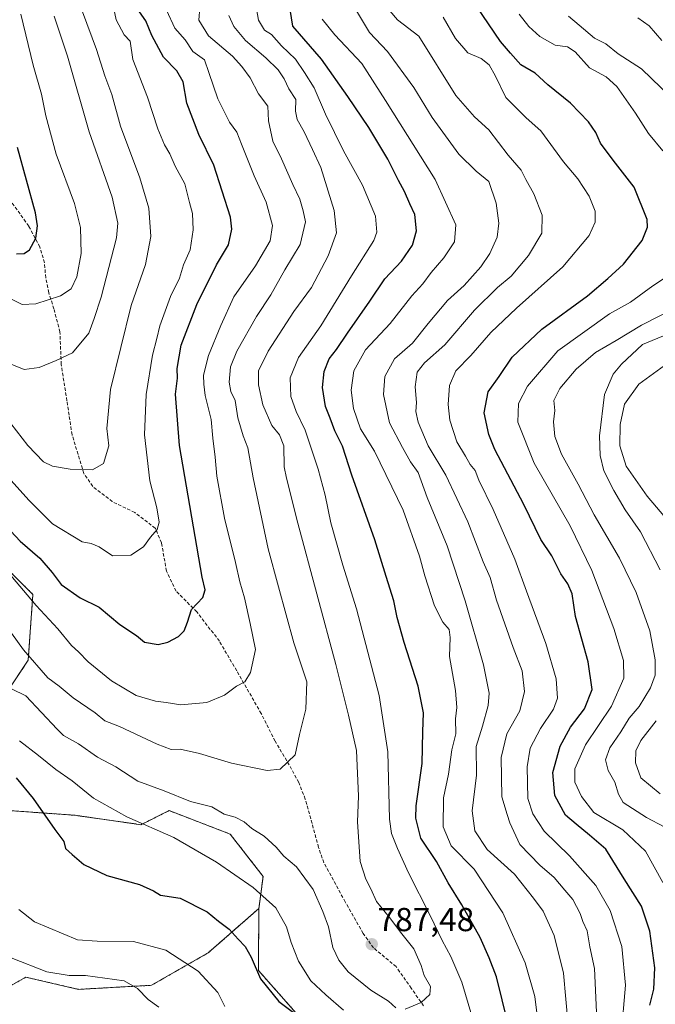
# Model space of a CAD drawing. Units: metres. Extents: x 661919 to 665384, y 4734959 to 4737353.
# Drawn here: x 662353 to 662545, y 4736203 to 4736500 of the extents above; entities that cross this region are included whole.
import ezdxf
from ezdxf.enums import TextEntityAlignment as Align

# ---------------------------------------------------------------- set-up
doc = ezdxf.new("R2010")
doc.units = ezdxf.units.M
doc.header["$MEASUREMENT"] = 0
doc.linetypes.add('TRAZOS', pattern=[0.75, 0.5, -0.25])
doc.linetypes.add('TRAZOSX2', pattern=[1.5, 1, -0.5])
for name, color, linetype, lineweight in [('Arbolado forestal', 92, 'TRAZOS', 0), ('Arbolado forestal CxS', 92, 'Continuous', 0), ('Carátula', 7, 'Continuous', 5), ('Curva de nivel maestra', 36, 'Continuous', 30), ('Curva de nivel normal', 36, 'Continuous', 0), ('Punto de cota en terreno', 7, 'Continuous', 0), ('Rótulo de punto de cota en terreno', 19, 'Continuous', 0), ('Senda', 19, 'TRAZOSX2', 0)]:
    doc.layers.add(name, color=color, linetype=linetype, lineweight=lineweight)
doc.styles.add('Arial', font='txt', dxfattribs={"height": 0.2})

# ---------------------------------------------------------------- blocks, each defined once
blk = doc.blocks.new('*U157')
at = {"layer": 'Arbolado forestal CxS', "color": 92, "linetype": 'Continuous', "lineweight": 0}
for points in [[(662446.43, 4736188.9, 773.28), (662425.18, 4736212.99, 775.13), (662425.33, 4736231.65, 778.59), (662426.6, 4736241.33, 781.7), (662416.69, 4736254.08, 782.88), (662398.27, 4736261.17, 782.49), (662389.78, 4736256.92, 779.79), (662369.95, 4736259.75, 776.96), (662350.12, 4736261.17, 772.4)], [(662347.29, 4736293.76, 782.39), (662355.79, 4736306.51, 789.74), (662357.2, 4736326.35, 795.35), (662341.62, 4736341.93, 794.93)]]:
    blk.add_polyline3d(points, dxfattribs=at)
blk = doc.blocks.new('*U170')
at = {"layer": 'Curva de nivel normal', "color": 36, "linetype": 'Continuous', "lineweight": 0}
for points in [[(662503.84, 4736501.37, 745), (662506.73, 4736497.67, 745), (662510.05, 4736494.62, 745), (662514.64, 4736492.07, 745), (662518.33, 4736491.56, 745), (662520.68, 4736490.07, 745), (662525.06, 4736485.22, 745), (662530.08, 4736482.47, 745), (662533.24, 4736479.6, 745), (662538.87, 4736471.48, 745), (662542.8, 4736465.35, 745), (662547.13, 4736460.14, 745)], [(662550.33, 4736423.57, 745), (662544.12, 4736419.41, 745), (662537.42, 4736414.55, 745), (662531.02, 4736411.04, 745), (662515.5, 4736399.8, 745), (662506.31, 4736389.16, 745), (662503.57, 4736383.92, 745), (662503.42, 4736378.35, 745), (662508.31, 4736365.91, 745), (662519.17, 4736347.04, 745), (662525.72, 4736333.62, 745), (662532.31, 4736316.14, 745), (662535.28, 4736306.48, 745), (662535.41, 4736301.11, 745), (662531.64, 4736292.67, 745), (662523.81, 4736281.01, 745), (662520.63, 4736273.74, 745), (662520.6, 4736269.71, 745), (662522.56, 4736265.45, 745), (662526.3, 4736260.63, 745), (662535.08, 4736255.39, 745), (662541.91, 4736248.9, 745), (662547.11, 4736239.5, 745)]]:
    blk.add_polyline3d(points, dxfattribs=at)
blk = doc.blocks.new('*U171')
at = {"layer": 'Curva de nivel normal', "color": 36, "linetype": 'Continuous', "lineweight": 0}
blk.add_polyline3d([(662363.6, 4736500.77, 815), (662367.67, 4736488.72, 815), (662374.21, 4736465.86, 815), (662381.14, 4736446.14, 815), (662382.85, 4736438.35, 815), (662382.41, 4736433.88, 815), (662377.81, 4736416.05, 815), (662375.69, 4736409.57, 815), (662374.06, 4736405.18, 815), (662369.13, 4736399.22, 815), (662364.2, 4736396.96, 815), (662359.11, 4736394.82, 815), (662354.53, 4736394.24, 815), (662349.19, 4736396.38, 815)], dxfattribs=at)
blk = doc.blocks.new('*U172')
at = {"layer": 'Curva de nivel normal', "color": 36, "linetype": 'Continuous', "lineweight": 0}
for points in [[(662539.59, 4736500.32, 735), (662542.97, 4736497.87, 735), (662546.85, 4736493.39, 735)], [(662558.24, 4736408.84, 735), (662541.04, 4736401.8, 735), (662534.71, 4736395.85, 735), (662532.18, 4736392.76, 735), (662529.54, 4736386.63, 735), (662528.01, 4736374.22, 735), (662528.27, 4736368.25, 735), (662529.3, 4736363.67, 735), (662532.31, 4736357.71, 735), (662535.79, 4736351.9, 735), (662540.43, 4736345.29, 735), (662546.28, 4736333.74, 735)], [(662545.08, 4736288.28, 735), (662540.52, 4736282.35, 735), (662538.98, 4736279.16, 735), (662538.86, 4736275.57, 735), (662540.51, 4736271.01, 735), (662546.3, 4736266.25, 735)]]:
    blk.add_polyline3d(points, dxfattribs=at)
blk = doc.blocks.new('*U179')
at = {"layer": 'Curva de nivel normal', "color": 36, "linetype": 'Continuous', "lineweight": 0}
blk.add_polyline3d([(662349.43, 4736333.35, 795), (662358.22, 4736323.05, 795), (662364.7, 4736315.96, 795), (662368.81, 4736311.01, 795), (662370.92, 4736309.06, 795), (662373.88, 4736306.09, 795), (662380.87, 4736300.32, 795), (662388.31, 4736295.93, 795), (662394.2, 4736294.15, 795), (662397.36, 4736293.8, 795), (662401.84, 4736293.09, 795), (662409.66, 4736293.74, 795), (662414.92, 4736295.98, 795), (662418.61, 4736298.71, 795), (662421.05, 4736300.04, 795), (662422.82, 4736302.81, 795), (662424.29, 4736309.75, 795), (662422.71, 4736317.61, 795), (662421.02, 4736325.31, 795), (662419.56, 4736330.17, 795), (662418.33, 4736335.95, 795), (662414.98, 4736349.36, 795), (662412.69, 4736362.01, 795), (662412.14, 4736367.79, 795), (662411.42, 4736373.47, 795), (662410.9, 4736379.12, 795), (662409.12, 4736386.4, 795), (662408.76, 4736389.78, 795), (662408.64, 4736392.47, 795), (662410.14, 4736398.47, 795), (662413.89, 4736407.46, 795), (662417.78, 4736416.1, 795), (662424.36, 4736425.46, 795), (662428.74, 4736432.98, 795), (662429.48, 4736437.66, 795), (662427.56, 4736444.63, 795), (662423.9, 4736452.63, 795), (662420.06, 4736462.13, 795), (662418.73, 4736465.8, 795), (662416.52, 4736468.78, 795), (662412.96, 4736475.89, 795), (662410.29, 4736483.76, 795), (662408.89, 4736487.63, 795), (662405.47, 4736490.16, 795), (662403.13, 4736493.63, 795), (662400.01, 4736497.12, 795), (662397.44, 4736502.62, 795)], dxfattribs=at)
blk = doc.blocks.new('*U182')
at = {"layer": 'Curva de nivel normal', "color": 36, "linetype": 'Continuous', "lineweight": 0}
blk.add_polyline3d([(662347.04, 4736382.32, 810), (662355.72, 4736371.33, 810), (662360.39, 4736366.36, 810), (662363.07, 4736365.04, 810), (662368.47, 4736364.2, 810), (662375.14, 4736363.95, 810), (662378.46, 4736365.88, 810), (662380.1, 4736371.17, 810), (662379.5, 4736376.42, 810), (662380.63, 4736388.13, 810), (662386.86, 4736413.47, 810), (662391.12, 4736425.86, 810), (662392.78, 4736434.28, 810), (662392.13, 4736442.82, 810), (662389.4, 4736451.98, 810), (662383.61, 4736467.58, 810), (662380.96, 4736477.14, 810), (662378.92, 4736482.76, 810), (662376.39, 4736490.72, 810), (662372.18, 4736502.11, 810)], dxfattribs=at)
blk = doc.blocks.new('*U185')
at = {"layer": 'Curva de nivel normal', "color": 36, "linetype": 'Continuous', "lineweight": 0}
blk.add_polyline3d([(662527.1, 4736200.41, 760), (662526.55, 4736213.51, 760), (662525.15, 4736220.07, 760), (662524.26, 4736224.88, 760), (662523.05, 4736227.68, 760), (662522.19, 4736230.16, 760), (662520.02, 4736234.31, 760), (662517.53, 4736237.16, 760), (662514.36, 4736240.99, 760), (662510.04, 4736244.67, 760), (662504, 4736250.96, 760), (662501.03, 4736257.47, 760), (662500.18, 4736259.99, 760), (662498.63, 4736265.32, 760), (662498.35, 4736277.2, 760), (662500.12, 4736284.35, 760), (662504.02, 4736291.3, 760), (662505.46, 4736297.09, 760), (662504.72, 4736303.3, 760), (662501.96, 4736310.34, 760), (662497.01, 4736324.62, 760), (662495.02, 4736331.44, 760), (662492.95, 4736336.2, 760), (662488.32, 4736348.24, 760), (662481.71, 4736362.34, 760), (662476.41, 4736371.2, 760), (662473.34, 4736378.32, 760), (662472.69, 4736381.53, 760), (662472.83, 4736384.3, 760), (662472.44, 4736389.03, 760), (662473.07, 4736393.43, 760), (662475.22, 4736396.22, 760), (662481.44, 4736401.61, 760), (662490.37, 4736412.09, 760), (662497.28, 4736418.96, 760), (662501.37, 4736422.35, 760), (662506.62, 4736428.55, 760), (662510.68, 4736435.32, 760), (662510.78, 4736440.73, 760), (662508.24, 4736447.2, 760), (662505.83, 4736451.51, 760), (662504.44, 4736454.3, 760), (662500.46, 4736458.86, 760), (662494.68, 4736466.46, 760), (662490.38, 4736470.44, 760), (662484.74, 4736476.86, 760), (662473.52, 4736494.7, 760), (662467.17, 4736499.67, 760), (662463.1, 4736504.4, 760)], dxfattribs=at)
blk = doc.blocks.new('*U188')
at = {"layer": 'Curva de nivel normal', "color": 36, "linetype": 'Continuous', "lineweight": 0}
blk.add_polyline3d([(662480.87, 4736500.46, 755), (662484.59, 4736494.01, 755), (662488.33, 4736489.74, 755), (662492.4, 4736488.04, 755), (662494.8, 4736486.08, 755), (662496.66, 4736482.73, 755), (662499.8, 4736476.24, 755), (662505.92, 4736470.12, 755), (662510.37, 4736466.19, 755), (662517.22, 4736456.83, 755), (662521.45, 4736451.73, 755), (662524.91, 4736446.5, 755), (662526.72, 4736442, 755), (662526.72, 4736438.65, 755), (662524.87, 4736434.65, 755), (662517.02, 4736425.22, 755), (662502.96, 4736412.71, 755), (662495.31, 4736405.33, 755), (662489.19, 4736398.41, 755), (662484.71, 4736393.78, 755), (662482.81, 4736389.36, 755), (662482.37, 4736383.69, 755), (662482.94, 4736378.88, 755), (662485.02, 4736372.43, 755), (662487.67, 4736368.08, 755), (662489.06, 4736365.59, 755), (662490.54, 4736363.75, 755), (662491.62, 4736360.8, 755), (662495.97, 4736351.94, 755), (662502.5, 4736337.05, 755), (662506.03, 4736327.32, 755), (662511.89, 4736311.52, 755), (662514.94, 4736300.9, 755), (662515.33, 4736295.07, 755), (662514.14, 4736291.72, 755), (662510.25, 4736285.9, 755), (662507.12, 4736280.02, 755), (662506.19, 4736274.33, 755), (662506.4, 4736264.82, 755), (662507.95, 4736260.24, 755), (662511.34, 4736254.96, 755), (662519.02, 4736247.48, 755), (662526.92, 4736238.55, 755), (662531.26, 4736231, 755), (662534.74, 4736220.2, 755), (662535.85, 4736208.49, 755), (662534.57, 4736193.47, 755)], dxfattribs=at)
blk = doc.blocks.new('*U190')
at = {"layer": 'Curva de nivel normal', "color": 36, "linetype": 'Continuous', "lineweight": 0}
for points in [[(662352.97, 4736231.33, 770), (662357.66, 4736227.63, 770), (662370.61, 4736222.23, 770), (662376.53, 4736221.76, 770), (662387.49, 4736221.69, 770), (662397.31, 4736219.03, 770), (662407.01, 4736212.77, 770), (662412.94, 4736206.29, 770), (662415.02, 4736202.11, 770)], [(662510.3, 4736190.52, 770), (662508.57, 4736205.08, 770), (662505.64, 4736215.27, 770), (662498.92, 4736230.3, 770), (662490.23, 4736243.52, 770), (662483.3, 4736250.59, 770), (662480.94, 4736256.27, 770), (662480.96, 4736265.07, 770), (662482.53, 4736272.2, 770), (662483.52, 4736279.48, 770), (662484.68, 4736284.31, 770), (662484.6, 4736288.89, 770), (662484.97, 4736292.22, 770), (662484.64, 4736297.4, 770), (662482.83, 4736307.68, 770), (662483.01, 4736313.36, 770), (662482.72, 4736315.79, 770), (662480.84, 4736318.03, 770), (662478.3, 4736322.91, 770), (662475.32, 4736331.94, 770), (662473.75, 4736337.88, 770), (662468.8, 4736351.75, 770), (662460.16, 4736369.57, 770), (662455.98, 4736376.35, 770), (662453.82, 4736382.44, 770), (662453.11, 4736387.93, 770), (662453.93, 4736393.8, 770), (662457.45, 4736400.13, 770), (662464.88, 4736408.13, 770), (662471.4, 4736416.47, 770), (662474.78, 4736420.06, 770), (662477.27, 4736423.51, 770), (662481.14, 4736427.92, 770), (662484.36, 4736432.7, 770), (662484.69, 4736437.84, 770), (662478.52, 4736451.47, 770), (662463.51, 4736475.31, 770), (662456.36, 4736486.49, 770), (662448.23, 4736495.14, 770), (662444.43, 4736499.86, 770)]]:
    blk.add_polyline3d(points, dxfattribs=at)
blk = doc.blocks.new('*U198')
at = {"layer": 'Curva de nivel normal', "color": 36, "linetype": 'Continuous', "lineweight": 0}
for points in [[(662423.59, 4736508.79, 780), (662425.24, 4736499.57, 780), (662426.98, 4736496.58, 780), (662429.09, 4736495.24, 780), (662432.11, 4736491.79, 780), (662436.33, 4736487.78, 780), (662439.07, 4736483.77, 780), (662442.04, 4736479.14, 780), (662445.4, 4736471.2, 780), (662450.86, 4736460.16, 780), (662456.58, 4736449.81, 780), (662460.48, 4736440.47, 780), (662460.85, 4736435.63, 780), (662460, 4736433.13, 780), (662453.21, 4736422.47, 780), (662444.03, 4736407.38, 780), (662437.24, 4736397.81, 780), (662434.78, 4736391.72, 780), (662434.96, 4736386.06, 780), (662436.56, 4736381.51, 780), (662439.32, 4736375.88, 780), (662443.23, 4736364.16, 780), (662445.32, 4736356.26, 780), (662447, 4736347.95, 780), (662450.6, 4736335.22, 780), (662454.73, 4736322.02, 780), (662461.62, 4736295.91, 780), (662464.24, 4736278.86, 780), (662464.67, 4736258.56, 780), (662465.3, 4736254.31, 780), (662467.08, 4736249.74, 780), (662470.41, 4736242.43, 780), (662477.01, 4736229.51, 780), (662480.56, 4736222, 780), (662483.19, 4736217.16, 780), (662486.54, 4736209.38, 780), (662489.51, 4736199.29, 780)], [(662450.81, 4736200.98, 780), (662445.56, 4736205.62, 780), (662441.02, 4736209.83, 780), (662437.32, 4736215.73, 780), (662435.05, 4736221.43, 780), (662433.7, 4736226.15, 780), (662430.4, 4736231.82, 780), (662423.62, 4736237.95, 780), (662412.54, 4736245.66, 780), (662399.71, 4736253.04, 780), (662385.55, 4736259.32, 780), (662375.47, 4736264.88, 780), (662369.09, 4736270.17, 780), (662364.12, 4736273.56, 780), (662358.87, 4736277.75, 780), (662353.14, 4736282.23, 780)]]:
    blk.add_polyline3d(points, dxfattribs=at)
blk = doc.blocks.new('*U202')
at = {"layer": 'Curva de nivel normal', "color": 36, "linetype": 'Continuous', "lineweight": 0}
for points in [[(662350.73, 4736297.85, 785), (662355.1, 4736295.81, 785), (662364.52, 4736285.72, 785), (662366.43, 4736283.82, 785), (662370.96, 4736281.3, 785), (662376.7, 4736277.3, 785), (662382.22, 4736274.33, 785), (662388.85, 4736270.08, 785), (662396.81, 4736267.14, 785), (662404.68, 4736263.96, 785), (662411.12, 4736262.34, 785), (662414.86, 4736260.14, 785), (662418.2, 4736259.15, 785), (662420.85, 4736257.8, 785), (662423.19, 4736255.81, 785), (662426.88, 4736253.5, 785), (662430.55, 4736250.16, 785), (662432.81, 4736247.42, 785), (662436.63, 4736244.25, 785), (662441.71, 4736237.35, 785), (662444.64, 4736230.73, 785), (662446.33, 4736226.15, 785), (662447.65, 4736219.84, 785), (662449.39, 4736216.11, 785), (662452.3, 4736212.54, 785), (662459.1, 4736206.98, 785), (662464.41, 4736203.68, 785), (662466.58, 4736201.69, 785)], [(662469.45, 4736201.27, 785), (662474.25, 4736203.27, 785), (662476.9, 4736205.73, 785), (662477.06, 4736208.13, 785), (662475.18, 4736211.39, 785), (662474.29, 4736214.46, 785), (662472.1, 4736219.49, 785), (662468.46, 4736224.02, 785), (662464.68, 4736228.95, 785), (662460.84, 4736233.72, 785), (662459.05, 4736237.62, 785), (662457.6, 4736240.51, 785), (662455.87, 4736245.81, 785), (662455.49, 4736251.8, 785), (662455.04, 4736257.76, 785), (662455.33, 4736265.53, 785), (662454.75, 4736279.27, 785), (662452.37, 4736289.92, 785), (662448.57, 4736305.25, 785), (662437.12, 4736347.86, 785), (662433.66, 4736361.4, 785), (662432.92, 4736364.86, 785), (662432.84, 4736371.15, 785), (662431.54, 4736374.48, 785), (662429.28, 4736377.34, 785), (662426.52, 4736383.59, 785), (662425.18, 4736389.57, 785), (662425.24, 4736393.84, 785), (662428.12, 4736399.72, 785), (662435.84, 4736411.72, 785), (662441.19, 4736418.94, 785), (662446.24, 4736428.46, 785), (662448.72, 4736435.4, 785), (662448.06, 4736442.21, 785), (662444.04, 4736455.15, 785), (662441.54, 4736460.58, 785), (662438.97, 4736465.9, 785), (662436.9, 4736469.57, 785), (662436.39, 4736472.12, 785), (662436.43, 4736475.64, 785), (662434.32, 4736478.87, 785), (662432.92, 4736481.85, 785), (662431.19, 4736484.56, 785), (662427.48, 4736488.23, 785), (662421.29, 4736493.46, 785), (662417.79, 4736497.67, 785), (662416.32, 4736500.98, 785)]]:
    blk.add_polyline3d(points, dxfattribs=at)
blk = doc.blocks.new('*U208')
at = {"layer": 'Curva de nivel normal', "color": 36, "linetype": 'Continuous', "lineweight": 0}
blk.add_polyline3d([(662353.59, 4736501.39, 820), (662357.33, 4736485.98, 820), (662359.81, 4736477.25, 820), (662361.08, 4736470.68, 820), (662364.25, 4736459.2, 820), (662369.7, 4736444.24, 820), (662371.58, 4736437.01, 820), (662371.76, 4736429.23, 820), (662370.47, 4736422.17, 820), (662368.79, 4736418.59, 820), (662365.53, 4736416.44, 820), (662358.12, 4736414.05, 820), (662353.95, 4736413.79, 820), (662349.7, 4736415.94, 820)], dxfattribs=at)
blk = doc.blocks.new('*U219')
at = {"layer": 'Curva de nivel normal', "color": 36, "linetype": 'Continuous', "lineweight": 0}
blk.add_polyline3d([(662347.06, 4736319.68, 790), (662354.36, 4736309.65, 790), (662361.68, 4736301.2, 790), (662365.11, 4736298.66, 790), (662369.34, 4736295.19, 790), (662376.01, 4736290.62, 790), (662378.93, 4736288.21, 790), (662383.28, 4736286.56, 790), (662394.62, 4736281.18, 790), (662398.9, 4736279.64, 790), (662401.61, 4736279.66, 790), (662407.47, 4736278.35, 790), (662417.05, 4736275.48, 790), (662427.81, 4736273.28, 790), (662431.78, 4736273.7, 790), (662436.24, 4736277.99, 790), (662437.6, 4736284.14, 790), (662439.51, 4736291.78, 790), (662439.76, 4736300.04, 790), (662435.86, 4736311.74, 790), (662431.2, 4736328.64, 790), (662428.15, 4736340.1, 790), (662423.64, 4736361.58, 790), (662421.96, 4736370.57, 790), (662420.59, 4736374.2, 790), (662419.03, 4736379.64, 790), (662418.22, 4736384.82, 790), (662416.88, 4736387.58, 790), (662416.41, 4736390.39, 790), (662416.74, 4736394.99, 790), (662418.71, 4736399.76, 790), (662424.62, 4736410.16, 790), (662428.94, 4736416.7, 790), (662433.13, 4736424.25, 790), (662437.76, 4736431.9, 790), (662439.34, 4736438.77, 790), (662438.73, 4736442.02, 790), (662437.7, 4736445.62, 790), (662435.58, 4736450.02, 790), (662432.11, 4736457.72, 790), (662429.57, 4736463.04, 790), (662428.2, 4736469.23, 790), (662428, 4736473.66, 790), (662425.19, 4736477.37, 790), (662422.7, 4736482.17, 790), (662420.22, 4736485.6, 790), (662417.4, 4736488.76, 790), (662410.18, 4736494.81, 790), (662407.27, 4736499.61, 790), (662407.52, 4736503.43, 790)], dxfattribs=at)
blk = doc.blocks.new('*U220')
at = {"layer": 'Curva de nivel normal', "color": 36, "linetype": 'Continuous', "lineweight": 0}
for points in [[(662518.66, 4736500.76, 740), (662521.91, 4736498.1, 740), (662526.49, 4736494.11, 740), (662529.9, 4736492.39, 740), (662533.66, 4736489.44, 740), (662540.64, 4736484.94, 740), (662549.52, 4736476.35, 740)], [(662551.38, 4736412.97, 740), (662540.66, 4736407.6, 740), (662533.03, 4736402.99, 740), (662526.85, 4736399.38, 740), (662520.95, 4736394.33, 740), (662516.08, 4736388.44, 740), (662514.3, 4736384.82, 740), (662514.54, 4736381.81, 740), (662514.12, 4736378.47, 740), (662514.53, 4736373.97, 740), (662516.61, 4736368.68, 740), (662521.63, 4736359.67, 740), (662526.46, 4736350.39, 740), (662534.1, 4736337.3, 740), (662539.04, 4736327, 740), (662543.16, 4736315.41, 740), (662544.82, 4736306.63, 740), (662544.77, 4736302, 740), (662543.43, 4736298.22, 740), (662540, 4736292.57, 740), (662537.01, 4736289, 740), (662534.49, 4736284.93, 740), (662531.19, 4736280.14, 740), (662529.84, 4736276.5, 740), (662530.65, 4736273.25, 740), (662532.68, 4736269.72, 740), (662533.75, 4736266.14, 740), (662535.16, 4736263.66, 740), (662542.15, 4736259.11, 740), (662547.56, 4736256.28, 740)]]:
    blk.add_polyline3d(points, dxfattribs=at)
blk = doc.blocks.new('*U226')
at = {"layer": 'Curva de nivel normal', "color": 36, "linetype": 'Continuous', "lineweight": 0}
for points in [[(662454.77, 4736502.38, 765), (662458.71, 4736495.9, 765), (662464.16, 4736490.14, 765), (662472.05, 4736479.24, 765), (662477.57, 4736470.18, 765), (662485.6, 4736459.2, 765), (662490.83, 4736454.04, 765), (662494.66, 4736450.93, 765), (662496.88, 4736444.33, 765), (662497.72, 4736438.31, 765), (662497.22, 4736434.14, 765), (662495.01, 4736429.17, 765), (662492.3, 4736425.13, 765), (662487.18, 4736419.55, 765), (662482.25, 4736414.99, 765), (662476.42, 4736408.13, 765), (662471.6, 4736402.13, 765), (662466.22, 4736397.47, 765), (662463.34, 4736392.09, 765), (662462.91, 4736386.62, 765), (662464.73, 4736378.14, 765), (662468.6, 4736370.7, 765), (662471.02, 4736366.32, 765), (662473.34, 4736363.17, 765), (662476.09, 4736355.56, 765), (662482.07, 4736341.02, 765), (662487.57, 4736324.48, 765), (662493.04, 4736305.12, 765), (662494.78, 4736296.56, 765), (662494.42, 4736292.88, 765), (662492.78, 4736286.68, 765), (662490.88, 4736280.53, 765), (662490.91, 4736271.81, 765), (662489.6, 4736261.09, 765), (662490.48, 4736255.11, 765), (662494.16, 4736249.46, 765), (662502.36, 4736241.99, 765), (662508.17, 4736234.81, 765), (662511.09, 4736230.81, 765), (662514.38, 4736223.49, 765), (662517.22, 4736212.16, 765), (662518.62, 4736196.48, 765)], [(662395.15, 4736201.93, 765), (662391.97, 4736204.22, 765), (662388.76, 4736207.54, 765), (662384.73, 4736209.8, 765), (662373.1, 4736211.42, 765), (662368.14, 4736211.42, 765), (662361.41, 4736212.57, 765), (662350.65, 4736216.75, 765)]]:
    blk.add_polyline3d(points, dxfattribs=at)
blk = doc.blocks.new('*U228')
at = {"layer": 'Curva de nivel normal', "color": 36, "linetype": 'Continuous', "lineweight": 0}
blk.add_polyline3d([(662549.09, 4736348.05, 730), (662542.42, 4736356.04, 730), (662536.08, 4736365.03, 730), (662534.13, 4736371.2, 730), (662534.28, 4736377.64, 730), (662535.61, 4736383.8, 730), (662539.88, 4736389.8, 730), (662547.63, 4736395.38, 730)], dxfattribs=at)
blk = doc.blocks.new('*U240')
at = {"layer": 'Curva de nivel normal', "color": 36, "linetype": 'Continuous', "lineweight": 0}
blk.add_polyline3d([(662381.34, 4736504.44, 805), (662382.32, 4736499.67, 805), (662384.72, 4736495.13, 805), (662386.51, 4736493.19, 805), (662387.34, 4736487.69, 805), (662391.75, 4736476.36, 805), (662394.83, 4736466.83, 805), (662396.83, 4736462.02, 805), (662398.47, 4736459.27, 805), (662400.1, 4736455.54, 805), (662403.02, 4736450.25, 805), (662404.42, 4736444.58, 805), (662405.34, 4736441.28, 805), (662405.56, 4736436.38, 805), (662404.65, 4736430.28, 805), (662402.65, 4736425.8, 805), (662401.42, 4736421.73, 805), (662398.68, 4736416.19, 805), (662395.46, 4736407.39, 805), (662394.57, 4736403.53, 805), (662393.24, 4736398.52, 805), (662391.36, 4736386.64, 805), (662390.88, 4736374.49, 805), (662392.41, 4736360.68, 805), (662394.6, 4736352.45, 805), (662395.28, 4736348.19, 805), (662394.66, 4736345.91, 805), (662392.65, 4736343.66, 805), (662390.52, 4736340.76, 805), (662386.74, 4736338.21, 805), (662381.25, 4736338.04, 805), (662377.21, 4736340.69, 805), (662374.77, 4736341.77, 805), (662372.04, 4736342.23, 805), (662363.07, 4736347.68, 805), (662356.09, 4736354.7, 805), (662350.52, 4736360.8, 805)], dxfattribs=at)
blk = doc.blocks.new('*U245')
at = {"layer": 'Curva de nivel maestra', "color": 36, "linetype": 'Continuous', "lineweight": 30}
blk.add_polyline3d([(662340.36, 4736356.18, 800), (662353.33, 4736342.41, 800), (662359.3, 4736337.27, 800), (662363.05, 4736332.95, 800), (662365.75, 4736329.36, 800), (662371.5, 4736325.38, 800), (662377.16, 4736322.5, 800), (662383.44, 4736317.32, 800), (662388.43, 4736314, 800), (662390.87, 4736311.96, 800), (662395, 4736311.29, 800), (662397.93, 4736312.02, 800), (662401.15, 4736313.71, 800), (662402.81, 4736315.4, 800), (662403.77, 4736318.04, 800), (662405.01, 4736321.81, 800), (662408.42, 4736325.48, 800), (662409.18, 4736327.74, 800), (662408.27, 4736331.55, 800), (662401.42, 4736371.3, 800), (662400.19, 4736386.81, 800), (662400.78, 4736391.64, 800), (662400.69, 4736394.49, 800), (662401.95, 4736401.57, 800), (662406.58, 4736413.82, 800), (662412.59, 4736425.8, 800), (662416.21, 4736431.8, 800), (662417.23, 4736436.51, 800), (662416.74, 4736440.2, 800), (662411.74, 4736455.8, 800), (662407.22, 4736465.08, 800), (662403.57, 4736474.52, 800), (662402.46, 4736480.97, 800), (662400.6, 4736484.26, 800), (662396.61, 4736488.46, 800), (662393.05, 4736494.95, 800), (662391.28, 4736499.41, 800), (662389.38, 4736502.12, 800)], dxfattribs=at)
blk = doc.blocks.new('*U247')
at = {"layer": 'Curva de nivel maestra', "color": 36, "linetype": 'Continuous', "lineweight": 30}
blk.add_polyline3d([(662543.18, 4736202.44, 750), (662544.39, 4736207.36, 750), (662544.73, 4736213.7, 750), (662543.25, 4736224.8, 750), (662540.66, 4736232.3, 750), (662535.43, 4736240.64, 750), (662529.91, 4736249.5, 750), (662525.01, 4736253.78, 750), (662521.03, 4736257.05, 750), (662517.78, 4736259.81, 750), (662514.6, 4736265.73, 750), (662513.92, 4736272.67, 750), (662516.2, 4736280.56, 750), (662519.26, 4736286.3, 750), (662523.49, 4736291.82, 750), (662525.86, 4736297.65, 750), (662524.62, 4736306.07, 750), (662520.82, 4736319.74, 750), (662519.74, 4736326.52, 750), (662518.5, 4736329.54, 750), (662516.32, 4736332.59, 750), (662513.62, 4736338.04, 750), (662510.37, 4736342.95, 750), (662505.2, 4736353.46, 750), (662496.43, 4736370.09, 750), (662494.63, 4736374.57, 750), (662493.3, 4736381.12, 750), (662494.48, 4736387.47, 750), (662497.74, 4736392.08, 750), (662501.71, 4736397.94, 750), (662510.6, 4736406.41, 750), (662524.45, 4736416.43, 750), (662530.5, 4736421.66, 750), (662535.24, 4736425.96, 750), (662540.86, 4736433.1, 750), (662542.5, 4736437.15, 750), (662542.38, 4736439.5, 750), (662538.44, 4736449.22, 750), (662532.15, 4736457.31, 750), (662528.37, 4736462.51, 750), (662526.92, 4736465.72, 750), (662524.67, 4736468.91, 750), (662519.29, 4736474.56, 750), (662512.5, 4736480.08, 750), (662508.63, 4736483.58, 750), (662504.34, 4736486.12, 750), (662501.15, 4736489.62, 750), (662498.19, 4736493.13, 750), (662490.98, 4736503.76, 750)], dxfattribs=at)
blk = doc.blocks.new('*U248')
at = {"layer": 'Curva de nivel maestra', "color": 36, "linetype": 'Continuous', "lineweight": 30}
blk.add_polyline3d([(662352.3, 4736429.12, 825), (662354.58, 4736429.18, 825), (662356.16, 4736430.34, 825), (662358.09, 4736433.8, 825), (662358.63, 4736437.55, 825), (662357.98, 4736441.47, 825), (662352.56, 4736461.21, 825)], dxfattribs=at)
blk = doc.blocks.new('*U256')
at = {"layer": 'Curva de nivel maestra', "color": 36, "linetype": 'Continuous', "lineweight": 30}
for points in [[(662352.11, 4736271.1, 775), (662357.26, 4736264.81, 775), (662363.84, 4736255.47, 775), (662366.53, 4736251.81, 775), (662367.06, 4736249.76, 775), (662369.02, 4736247.95, 775), (662372.56, 4736244.92, 775), (662379.46, 4736241.56, 775), (662389.31, 4736238.87, 775), (662393.59, 4736236.96, 775), (662395.71, 4736235.71, 775), (662401.57, 4736234.79, 775), (662409.71, 4736230.67, 775), (662413.19, 4736227.81, 775), (662416.41, 4736225.37, 775), (662419.1, 4736222.4, 775), (662421.24, 4736220.2, 775), (662423.04, 4736216.98, 775), (662425.8, 4736210.42, 775), (662431.31, 4736203.6, 775), (662439.68, 4736197.41, 775)], [(662500.35, 4736197.11, 775), (662497.01, 4736211.06, 775), (662494.81, 4736216.75, 775), (662492.04, 4736222.9, 775), (662486.49, 4736232.71, 775), (662482.36, 4736239.38, 775), (662478.85, 4736245.79, 775), (662474.12, 4736252.82, 775), (662472.66, 4736258.91, 775), (662472.71, 4736262.62, 775), (662474.55, 4736275.38, 775), (662474.79, 4736284.94, 775), (662474.97, 4736290.64, 775), (662473.38, 4736298.67, 775), (662469.18, 4736311.83, 775), (662467.01, 4736319.43, 775), (662466.06, 4736324.48, 775), (662463.7, 4736331.81, 775), (662460.29, 4736342.81, 775), (662453.35, 4736362.37, 775), (662450.55, 4736371.08, 775), (662448.25, 4736375.7, 775), (662446.79, 4736379.55, 775), (662445.41, 4736383.02, 775), (662444.54, 4736388.8, 775), (662445.01, 4736393.65, 775), (662446.53, 4736397.47, 775), (662448.78, 4736400.2, 775), (662452.02, 4736405.15, 775), (662458.75, 4736414.78, 775), (662463.32, 4736421.6, 775), (662468.38, 4736426.9, 775), (662471.68, 4736431.66, 775), (662472.83, 4736436.08, 775), (662472.35, 4736440.94, 775), (662470.81, 4736444.16, 775), (662469.28, 4736447.91, 775), (662467.46, 4736451.24, 775), (662464.22, 4736457.62, 775), (662458.47, 4736467.17, 775), (662452.2, 4736476.5, 775), (662444.24, 4736487.8, 775), (662435.56, 4736497.79, 775), (662434.25, 4736505.99, 775)]]:
    blk.add_polyline3d(points, dxfattribs=at)
blk = doc.blocks.new('5PATER')
at = {"layer": 'Carátula', "linetype": 'Continuous', "lineweight": 5}
h = blk.add_hatch(color=250, dxfattribs=at)
edge = h.paths.add_edge_path()
edge.add_ellipse((0, 0.01), major_axis=(-1.33, -1.34), ratio=0.999422, start_angle=0, end_angle=360)

msp = doc.modelspace()

# ---------------------------------------------------------------- linework, layer by layer
at = {"layer": 'Arbolado forestal', "color": 92, "linetype": 'TRAZOS', "lineweight": 0}
for points in [[(662425.33, 4736231.65, 778.59), (662426.6, 4736241.33, 781.7), (662416.69, 4736254.08, 782.88), (662398.27, 4736261.17, 782.49), (662389.78, 4736256.92, 779.79), (662369.95, 4736259.75, 776.95), (662350.12, 4736261.17, 772.4), (662337.37, 4736271.09, 770.85), (662335.96, 4736285.26, 776.23), (662347.29, 4736293.76, 782.39), (662355.79, 4736306.51, 789.74), (662357.2, 4736326.35, 795.35), (662341.62, 4736341.93, 794.93), (662324.63, 4736360.36, 794), (662313.3, 4736394.36, 802.46), (662316.13, 4736428.37, 816.99), (662313.3, 4736459.54, 829.37), (662309, 4736479.97, 837.07), (662307.63, 4736486.46, 839.14), (662284.97, 4736509.13, 850.39)], [(662425.33, 4736231.65, 778.59), (662426.6, 4736241.33, 781.7), (662416.69, 4736254.08, 782.88), (662398.27, 4736261.17, 782.49), (662389.78, 4736256.92, 779.79), (662369.95, 4736259.75, 776.95), (662350.12, 4736261.17, 772.4), (662337.37, 4736271.09, 770.85), (662335.96, 4736285.26, 776.23), (662347.29, 4736293.76, 782.39), (662355.79, 4736306.51, 789.74), (662357.2, 4736326.35, 795.35), (662341.62, 4736341.93, 794.93), (662324.63, 4736360.36, 794), (662313.3, 4736394.36, 802.46), (662316.13, 4736428.37, 816.99), (662313.3, 4736459.54, 829.37), (662309, 4736479.97, 837.07), (662307.63, 4736486.46, 839.14), (662284.97, 4736509.13, 850.39)], [(662321.36, 4736185.22, 748.76), (662331.91, 4736192.61, 753.4), (662344.11, 4736204.82, 760.06), (662355.1, 4736210.93, 763.61), (662370.97, 4736207.26, 763.24), (662392.94, 4736208.48, 766.94), (662410.03, 4736218.25, 771.74), (662425.33, 4736231.65, 778.59)], [(662321.36, 4736185.22, 748.76), (662331.91, 4736192.61, 753.4), (662344.11, 4736204.82, 760.06), (662355.1, 4736210.93, 763.61), (662370.97, 4736207.26, 763.24), (662392.94, 4736208.48, 766.94), (662410.03, 4736218.25, 771.74), (662425.33, 4736231.65, 778.59)], [(662535.55, 4736110.42, 759.67), (662532.82, 4736110.97, 760.05), (662525.8, 4736122.91, 762.93), (662518.66, 4736135.06, 765.94), (662507.33, 4736167.65, 771.66), (662491.75, 4736183.23, 779.42), (662485.43, 4736187.45, 781.44), (662479, 4736191.74, 782.72), (662471.92, 4736188.9, 780.76), (662460.59, 4736181.82, 773.73), (662446.43, 4736188.9, 773.28), (662425.18, 4736212.99, 775.13), (662425.33, 4736231.65, 778.59)]]:
    msp.add_polyline3d(points, dxfattribs=at)
at = {"layer": 'Arbolado forestal CxS', "color": 92, "linetype": 'Continuous', "lineweight": 0}
for points in [[(662341.62, 4736341.93, 794.93), (662357.2, 4736326.35, 795.35), (662355.79, 4736306.51, 789.74), (662347.29, 4736293.76, 782.39)], [(662350.12, 4736261.17, 772.4), (662369.95, 4736259.75, 776.96), (662389.78, 4736256.92, 779.79), (662398.27, 4736261.17, 782.49), (662416.69, 4736254.08, 782.88), (662426.6, 4736241.33, 781.7), (662425.33, 4736231.65, 778.59), (662410.03, 4736218.25, 771.74), (662392.95, 4736208.48, 766.94), (662370.97, 4736207.26, 763.24), (662355.1, 4736210.93, 763.61), (662344.11, 4736204.82, 760.06)], [(662331.91, 4736192.61, 753.4), (662344.11, 4736204.82, 760.06), (662355.1, 4736210.93, 763.61), (662370.97, 4736207.26, 763.24), (662392.95, 4736208.48, 766.94), (662410.03, 4736218.25, 771.74), (662425.33, 4736231.65, 778.59), (662425.18, 4736212.99, 775.13), (662446.43, 4736188.9, 773.28)]]:
    msp.add_polyline3d(points, dxfattribs=at)
at = {"layer": 'Senda', "color": 19, "linetype": 'TRAZOSX2', "lineweight": 0}
msp.add_polyline3d([(662474.99, 4736202.27, 784.72), (662471.29, 4736207.58, 785.65), (662466.7, 4736214.1, 786.38), (662459.89, 4736219.77, 787.14), (662456.78, 4736224.15, 787.09), (662451.38, 4736233.61, 786.36), (662444.96, 4736245.44, 786.73), (662443.32, 4736250.08, 787.24), (662440.98, 4736258.72, 788.29), (662439.32, 4736264.65, 789.01), (662437.34, 4736269.68, 789.34), (662434.49, 4736274.94, 789.89), (662430.22, 4736282.1, 790.87), (662426.05, 4736290.43, 792.32), (662418.64, 4736303.36, 795.63), (662413.44, 4736312.28, 797.65), (662406.58, 4736321.15, 799.67), (662400.37, 4736327.4, 801.33), (662397.47, 4736333.41, 802.28), (662395.98, 4736341.94, 804.11), (662394.1, 4736346.4, 804.95), (662387.91, 4736351.09, 806.99), (662381.14, 4736354.35, 808.19), (662375.23, 4736358.96, 808.95), (662372.57, 4736362.86, 809.65), (662369.01, 4736374.55, 811.62), (662367.46, 4736384.8, 813.07), (662365.75, 4736395.73, 814.65), (662365.36, 4736405.55, 816.86), (662363.53, 4736412.51, 818.94), (662361.97, 4736417.36, 820.51), (662361.06, 4736421.86, 822), (662360.69, 4736426.41, 823.35), (662359.28, 4736431.2, 824.29), (662355.93, 4736437.47, 825.52), (662350.35, 4736445.31, 827.03)], dxfattribs=at)

# ---------------------------------------------------------------- block references
at = {"layer": 'Arbolado forestal CxS', "color": 92, "linetype": 'Continuous', "lineweight": 0}
msp.add_blockref('*U157', (0, 0), dxfattribs=at)
at = {"layer": 'Curva de nivel maestra', "color": 36, "linetype": 'Continuous', "lineweight": 30}
for name in ['*U248', '*U247', '*U245', '*U256']:
    msp.add_blockref(name, (0, 0), dxfattribs=at)
at = {"layer": 'Curva de nivel normal', "color": 36, "linetype": 'Continuous', "lineweight": 0}
for name in ['*U171', '*U240', '*U188', '*U170', '*U220', '*U172', '*U228', '*U208', '*U182', '*U179', '*U219', '*U202', '*U198', '*U190', '*U226', '*U185']:
    msp.add_blockref(name, (0, 0), dxfattribs=at)
at = {"layer": 'Punto de cota en terreno', "linetype": 'Continuous', "lineweight": 0}
msp.add_blockref('5PATER', (662459.36, 4736220.86, 787.48), dxfattribs=at)

# ---------------------------------------------------------------- texts
at = {"layer": 'Rótulo de punto de cota en terreno', "color": 19, "linetype": 'Continuous', "lineweight": 0, "style": 'Arial'}
msp.add_text('787,48', height=7, dxfattribs=at).set_placement((662461.12, 4736222.62), align=Align.BOTTOM_LEFT)

doc.saveas('drawing.dxf')
